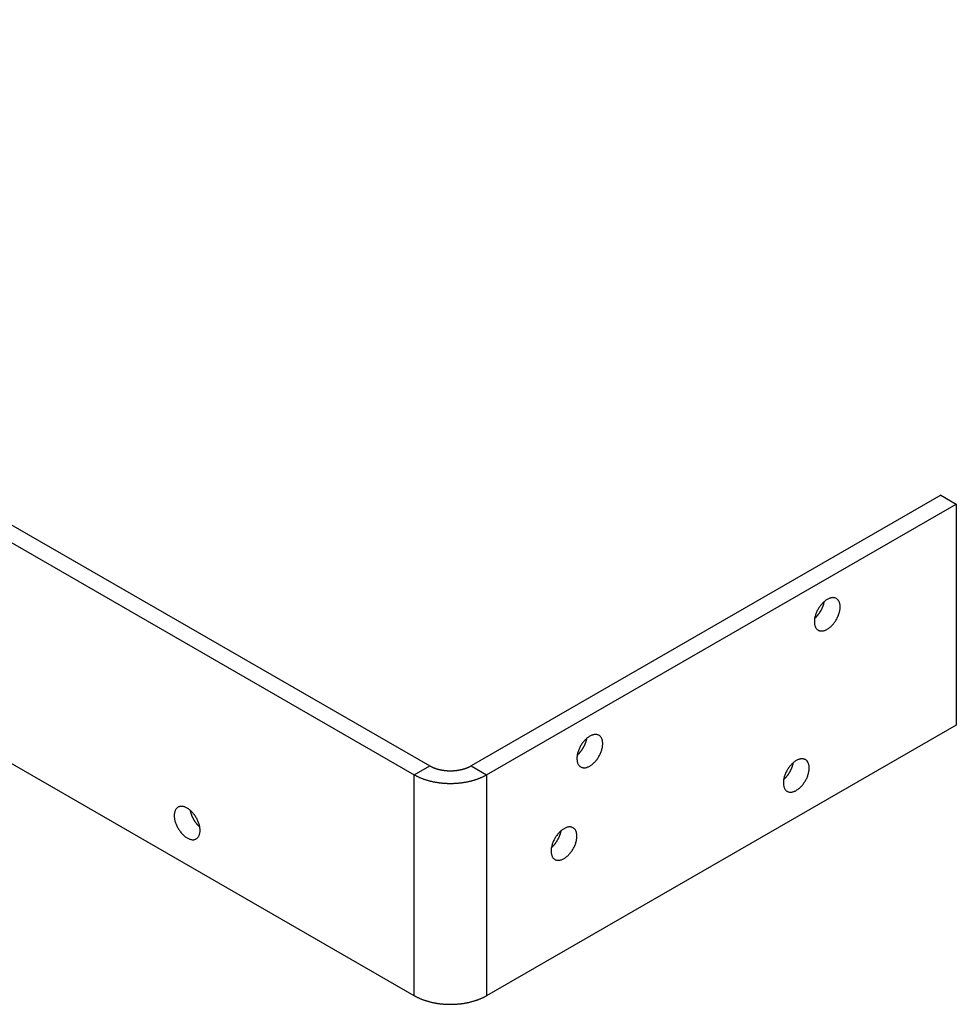
# Model space of a CAD drawing. Extents: x 51 to 2184, y 25 to 1702.
# Drawn here: x 1343 to 1471, y 493 to 628 of the extents above; entities that cross this region are included whole.
import ezdxf

# ---------------------------------------------------------------- set-up
doc = ezdxf.new("R2010")
doc.units = 0
doc.header["$LTSCALE"] = 4
doc.layers.add('VISIBLE__ANSI_', color=7, linetype='CONTINUOUS')
doc.layers.add('VISIBLE_NARROW__ANSI_', color=7, linetype='CONTINUOUS')

msp = doc.modelspace()

# ---------------------------------------------------------------- linework, layer by layer
at = {"layer": 'VISIBLE__ANSI_'}
for p, q in [((987.808, 762.401), (1399.344, 525.413)), ((985.687, 761.179), (1397.223, 524.192)), ((1397.223, 493.942), (985.687, 730.93)), ((1469.348, 562.468), (1405.001, 525.413)), ((1469.348, 562.468), (1471.469, 561.246)), ((1407.122, 524.192), (1471.469, 561.246)), ((1471.469, 561.246), (1471.469, 530.997)), ((1471.469, 530.997), (1407.122, 493.942))]:
    msp.add_line(p, q, dxfattribs=at)
for points in [[(1452.54, 543.995, 0), (1452.61, 543.962, 0), (1452.67, 543.934, 0), (1452.74, 543.912, 0), (1452.81, 543.896, 0), (1452.89, 543.884, 0), (1452.96, 543.879, 0), (1453.04, 543.878, 0), (1453.12, 543.884, 0), (1453.2, 543.894, 0), (1453.28, 543.911, 0), (1453.37, 543.932, 0), (1453.45, 543.959, 0), (1453.54, 543.991, 0), (1453.62, 544.029, 0), (1453.71, 544.072, 0), (1453.79, 544.119, 0), (1453.88, 544.172, 0), (1453.97, 544.229, 0), (1454.05, 544.291, 0), (1454.14, 544.358, 0), (1454.22, 544.429, 0), (1454.31, 544.504, 0), (1454.39, 544.583, 0), (1454.47, 544.666, 0), (1454.55, 544.752, 0), (1454.63, 544.842, 0), (1454.7, 544.935, 0), (1454.78, 545.031, 0), (1454.85, 545.13, 0), (1454.92, 545.231, 0), (1454.98, 545.335, 0), (1455.04, 545.44, 0), (1455.1, 545.547, 0), (1455.16, 545.656, 0), (1455.21, 545.766, 0), (1455.26, 545.876, 0), (1455.31, 545.988, 0), (1455.35, 546.1, 0), (1455.39, 546.212, 0), (1455.43, 546.324, 0), (1455.46, 546.435, 0), (1455.48, 546.546, 0), (1455.51, 546.656, 0), (1455.53, 546.765, 0), (1455.54, 546.872, 0), (1455.55, 546.978, 0), (1455.56, 547.082, 0), (1455.56, 547.183, 0), (1455.56, 547.282, 0), (1455.55, 547.378, 0), (1455.54, 547.472, 0), (1455.52, 547.562, 0), (1455.51, 547.649, 0), (1455.48, 547.732, 0), (1455.45, 547.811, 0), (1455.42, 547.887, 0), (1455.39, 547.958, 0), (1455.35, 548.025, 0), (1455.31, 548.087, 0), (1455.26, 548.145, 0), (1455.21, 548.198, 0), (1455.16, 548.246, 0), (1455.1, 548.29, 0), (1455.04, 548.328, 0), (1454.98, 548.36, 0), (1454.91, 548.388, 0), (1454.84, 548.41, 0), (1454.77, 548.427, 0), (1454.7, 548.438, 0), (1454.62, 548.444, 0), (1454.54, 548.444, 0), (1454.46, 548.439, 0), (1454.38, 548.428, 0), (1454.3, 548.412, 0), (1454.22, 548.39, 0), (1454.13, 548.363, 0), (1454.05, 548.331, 0), (1453.96, 548.293, 0), (1453.87, 548.251, 0), (1453.79, 548.203, 0), (1453.7, 548.15, 0), (1453.61, 548.093, 0), (1453.53, 548.031, 0), (1453.44, 547.964, 0), (1453.36, 547.894, 0), (1453.27, 547.818, 0), (1453.19, 547.739, 0), (1453.11, 547.657, 0), (1453.03, 547.57, 0), (1452.96, 547.48, 0), (1452.88, 547.387, 0), (1452.81, 547.291, 0), (1452.74, 547.192, 0), (1452.67, 547.091, 0), (1452.6, 546.988, 0), (1452.54, 546.882, 0), (1452.48, 546.775, 0), (1452.42, 546.667, 0), (1452.37, 546.557, 0), (1452.32, 546.446, 0), (1452.27, 546.334, 0), (1452.23, 546.222, 0), (1452.19, 546.11, 0), (1452.16, 545.998, 0), (1452.13, 545.887, 0), (1452.1, 545.776, 0), (1452.08, 545.666, 0), (1452.06, 545.557, 0), (1452.04, 545.45, 0), (1452.03, 545.344, 0), (1452.03, 545.241, 0), (1452.02, 545.139, 0), (1452.03, 545.04, 0), (1452.03, 544.944, 0), (1452.04, 544.851, 0), (1452.06, 544.76, 0), (1452.08, 544.674, 0), (1452.1, 544.59, 0), (1452.13, 544.511, 0), (1452.16, 544.436, 0), (1452.19, 544.364, 0), (1452.23, 544.297, 0), (1452.28, 544.235, 0), (1452.32, 544.177, 0), (1452.37, 544.124, 0), (1452.43, 544.076, 0), (1452.48, 544.033, 0), (1452.54, 543.995, 0)], [(1452.07, 545.62, 0), (1452.08, 545.633, 0), (1452.1, 545.646, 0), (1452.11, 545.659, 0), (1452.13, 545.672, 0), (1452.14, 545.685, 0), (1452.16, 545.699, 0), (1452.17, 545.712, 0), (1452.19, 545.726, 0), (1452.2, 545.74, 0), (1452.22, 545.754, 0), (1452.23, 545.768, 0), (1452.25, 545.782, 0), (1452.26, 545.796, 0), (1452.28, 545.811, 0), (1452.29, 545.825, 0), (1452.3, 545.84, 0), (1452.32, 545.855, 0), (1452.33, 545.87, 0), (1452.35, 545.885, 0), (1452.36, 545.9, 0), (1452.38, 545.915, 0), (1452.39, 545.931, 0), (1452.4, 545.946, 0), (1452.42, 545.962, 0), (1452.43, 545.977, 0), (1452.45, 545.993, 0), (1452.46, 546.009, 0), (1452.47, 546.025, 0), (1452.49, 546.041, 0), (1452.5, 546.057, 0), (1452.51, 546.074, 0), (1452.53, 546.09, 0), (1452.54, 546.107, 0), (1452.56, 546.123, 0), (1452.57, 546.14, 0), (1452.58, 546.157, 0), (1452.6, 546.174, 0), (1452.61, 546.191, 0), (1452.62, 546.208, 0), (1452.63, 546.225, 0), (1452.65, 546.243, 0), (1452.66, 546.26, 0), (1452.67, 546.277, 0), (1452.69, 546.295, 0), (1452.7, 546.313, 0), (1452.71, 546.33, 0), (1452.72, 546.348, 0), (1452.74, 546.366, 0), (1452.75, 546.384, 0), (1452.76, 546.402, 0), (1452.77, 546.42, 0), (1452.78, 546.438, 0), (1452.8, 546.456, 0), (1452.81, 546.475, 0), (1452.82, 546.493, 0), (1452.83, 546.512, 0), (1452.84, 546.53, 0), (1452.86, 546.549, 0), (1452.87, 546.567, 0), (1452.88, 546.586, 0), (1452.89, 546.605, 0), (1452.9, 546.624, 0), (1452.91, 546.643, 0), (1452.92, 546.662, 0), (1452.93, 546.681, 0), (1452.94, 546.7, 0), (1452.95, 546.719, 0), (1452.97, 546.738, 0), (1452.98, 546.757, 0), (1452.99, 546.776, 0), (1453, 546.796, 0), (1453.01, 546.815, 0), (1453.02, 546.834, 0), (1453.03, 546.854, 0), (1453.04, 546.873, 0), (1453.05, 546.893, 0), (1453.06, 546.912, 0), (1453.07, 546.932, 0), (1453.08, 546.952, 0), (1453.08, 546.971, 0), (1453.09, 546.991, 0), (1453.1, 547.011, 0), (1453.11, 547.03, 0), (1453.12, 547.05, 0), (1453.13, 547.07, 0), (1453.14, 547.09, 0), (1453.15, 547.11, 0), (1453.16, 547.13, 0), (1453.16, 547.149, 0), (1453.17, 547.169, 0), (1453.18, 547.189, 0), (1453.19, 547.209, 0), (1453.2, 547.229, 0), (1453.2, 547.249, 0), (1453.21, 547.269, 0), (1453.22, 547.289, 0), (1453.23, 547.309, 0), (1453.23, 547.329, 0), (1453.24, 547.349, 0), (1453.25, 547.369, 0), (1453.25, 547.389, 0), (1453.26, 547.409, 0), (1453.27, 547.429, 0), (1453.27, 547.449, 0), (1453.28, 547.469, 0), (1453.29, 547.489, 0), (1453.29, 547.509, 0), (1453.3, 547.529, 0), (1453.31, 547.549, 0), (1453.31, 547.569, 0), (1453.32, 547.589, 0), (1453.32, 547.609, 0), (1453.33, 547.629, 0), (1453.33, 547.649, 0), (1453.34, 547.668, 0), (1453.34, 547.688, 0), (1453.35, 547.708, 0), (1453.35, 547.728, 0), (1453.36, 547.748, 0), (1453.36, 547.767, 0), (1453.37, 547.787, 0), (1453.37, 547.807, 0), (1453.38, 547.826, 0), (1453.38, 547.846, 0), (1453.38, 547.866, 0), (1453.39, 547.885, 0), (1453.39, 547.905, 0), (1453.39, 547.924, 0)], [(1420.02, 525.264, 0), (1420.08, 525.231, 0), (1420.15, 525.203, 0), (1420.21, 525.181, 0), (1420.29, 525.165, 0), (1420.36, 525.153, 0), (1420.43, 525.148, 0), (1420.51, 525.147, 0), (1420.59, 525.153, 0), (1420.67, 525.163, 0), (1420.75, 525.18, 0), (1420.84, 525.201, 0), (1420.92, 525.228, 0), (1421.01, 525.26, 0), (1421.09, 525.298, 0), (1421.18, 525.341, 0), (1421.27, 525.388, 0), (1421.35, 525.441, 0), (1421.44, 525.498, 0), (1421.53, 525.56, 0), (1421.61, 525.627, 0), (1421.7, 525.698, 0), (1421.78, 525.773, 0), (1421.86, 525.852, 0), (1421.94, 525.935, 0), (1422.02, 526.021, 0), (1422.1, 526.111, 0), (1422.18, 526.204, 0), (1422.25, 526.3, 0), (1422.32, 526.399, 0), (1422.39, 526.5, 0), (1422.45, 526.603, 0), (1422.52, 526.709, 0), (1422.58, 526.816, 0), (1422.63, 526.925, 0), (1422.69, 527.035, 0), (1422.74, 527.145, 0), (1422.78, 527.257, 0), (1422.83, 527.369, 0), (1422.86, 527.481, 0), (1422.9, 527.593, 0), (1422.93, 527.704, 0), (1422.96, 527.815, 0), (1422.98, 527.925, 0), (1423, 528.034, 0), (1423.01, 528.141, 0), (1423.02, 528.247, 0), (1423.03, 528.351, 0), (1423.03, 528.452, 0), (1423.03, 528.551, 0), (1423.02, 528.647, 0), (1423.01, 528.741, 0), (1423, 528.831, 0), (1422.98, 528.918, 0), (1422.96, 529.001, 0), (1422.93, 529.08, 0), (1422.9, 529.156, 0), (1422.86, 529.227, 0), (1422.82, 529.294, 0), (1422.78, 529.356, 0), (1422.73, 529.414, 0), (1422.68, 529.467, 0), (1422.63, 529.515, 0), (1422.57, 529.559, 0), (1422.51, 529.597, 0), (1422.45, 529.629, 0), (1422.38, 529.657, 0), (1422.31, 529.679, 0), (1422.24, 529.696, 0), (1422.17, 529.707, 0), (1422.09, 529.713, 0), (1422.02, 529.713, 0), (1421.94, 529.708, 0), (1421.86, 529.697, 0), (1421.77, 529.681, 0), (1421.69, 529.659, 0), (1421.61, 529.632, 0), (1421.52, 529.6, 0), (1421.43, 529.562, 0), (1421.35, 529.52, 0), (1421.26, 529.472, 0), (1421.17, 529.419, 0), (1421.09, 529.362, 0), (1421, 529.3, 0), (1420.92, 529.233, 0), (1420.83, 529.163, 0), (1420.75, 529.087, 0), (1420.67, 529.008, 0), (1420.58, 528.926, 0), (1420.51, 528.839, 0), (1420.43, 528.749, 0), (1420.35, 528.656, 0), (1420.28, 528.56, 0), (1420.21, 528.461, 0), (1420.14, 528.36, 0), (1420.07, 528.257, 0), (1420.01, 528.151, 0), (1419.95, 528.044, 0), (1419.9, 527.936, 0), (1419.84, 527.826, 0), (1419.79, 527.715, 0), (1419.75, 527.603, 0), (1419.7, 527.491, 0), (1419.67, 527.379, 0), (1419.63, 527.267, 0), (1419.6, 527.156, 0), (1419.57, 527.045, 0), (1419.55, 526.935, 0), (1419.53, 526.826, 0), (1419.52, 526.719, 0), (1419.5, 526.613, 0), (1419.5, 526.51, 0), (1419.5, 526.408, 0), (1419.5, 526.309, 0), (1419.51, 526.213, 0), (1419.52, 526.12, 0), (1419.53, 526.029, 0), (1419.55, 525.943, 0), (1419.57, 525.859, 0), (1419.6, 525.78, 0), (1419.63, 525.705, 0), (1419.67, 525.633, 0), (1419.71, 525.566, 0), (1419.75, 525.504, 0), (1419.8, 525.446, 0), (1419.85, 525.393, 0), (1419.9, 525.345, 0), (1419.96, 525.302, 0), (1420.02, 525.264, 0)], [(1419.54, 526.889, 0), (1419.56, 526.902, 0), (1419.57, 526.915, 0), (1419.59, 526.928, 0), (1419.6, 526.941, 0), (1419.62, 526.954, 0), (1419.63, 526.968, 0), (1419.65, 526.981, 0), (1419.66, 526.995, 0), (1419.67, 527.009, 0), (1419.69, 527.023, 0), (1419.7, 527.037, 0), (1419.72, 527.051, 0), (1419.73, 527.065, 0), (1419.75, 527.08, 0), (1419.76, 527.094, 0), (1419.78, 527.109, 0), (1419.79, 527.124, 0), (1419.81, 527.139, 0), (1419.82, 527.154, 0), (1419.83, 527.169, 0), (1419.85, 527.184, 0), (1419.86, 527.2, 0), (1419.88, 527.215, 0), (1419.89, 527.231, 0), (1419.91, 527.246, 0), (1419.92, 527.262, 0), (1419.93, 527.278, 0), (1419.95, 527.294, 0), (1419.96, 527.31, 0), (1419.97, 527.326, 0), (1419.99, 527.343, 0), (1420, 527.359, 0), (1420.02, 527.376, 0), (1420.03, 527.392, 0), (1420.04, 527.409, 0), (1420.06, 527.426, 0), (1420.07, 527.443, 0), (1420.08, 527.46, 0), (1420.09, 527.477, 0), (1420.11, 527.494, 0), (1420.12, 527.512, 0), (1420.13, 527.529, 0), (1420.15, 527.546, 0), (1420.16, 527.564, 0), (1420.17, 527.582, 0), (1420.18, 527.599, 0), (1420.2, 527.617, 0), (1420.21, 527.635, 0), (1420.22, 527.653, 0), (1420.23, 527.671, 0), (1420.25, 527.689, 0), (1420.26, 527.707, 0), (1420.27, 527.725, 0), (1420.28, 527.744, 0), (1420.29, 527.762, 0), (1420.31, 527.781, 0), (1420.32, 527.799, 0), (1420.33, 527.818, 0), (1420.34, 527.836, 0), (1420.35, 527.855, 0), (1420.36, 527.874, 0), (1420.37, 527.893, 0), (1420.38, 527.912, 0), (1420.4, 527.931, 0), (1420.41, 527.95, 0), (1420.42, 527.969, 0), (1420.43, 527.988, 0), (1420.44, 528.007, 0), (1420.45, 528.026, 0), (1420.46, 528.045, 0), (1420.47, 528.065, 0), (1420.48, 528.084, 0), (1420.49, 528.103, 0), (1420.5, 528.123, 0), (1420.51, 528.142, 0), (1420.52, 528.162, 0), (1420.53, 528.181, 0), (1420.54, 528.201, 0), (1420.55, 528.221, 0), (1420.56, 528.24, 0), (1420.57, 528.26, 0), (1420.58, 528.28, 0), (1420.59, 528.299, 0), (1420.59, 528.319, 0), (1420.6, 528.339, 0), (1420.61, 528.359, 0), (1420.62, 528.379, 0), (1420.63, 528.399, 0), (1420.64, 528.418, 0), (1420.64, 528.438, 0), (1420.65, 528.458, 0), (1420.66, 528.478, 0), (1420.67, 528.498, 0), (1420.68, 528.518, 0), (1420.68, 528.538, 0), (1420.69, 528.558, 0), (1420.7, 528.578, 0), (1420.71, 528.598, 0), (1420.71, 528.618, 0), (1420.72, 528.638, 0), (1420.73, 528.658, 0), (1420.73, 528.678, 0), (1420.74, 528.698, 0), (1420.75, 528.718, 0), (1420.75, 528.738, 0), (1420.76, 528.758, 0), (1420.77, 528.778, 0), (1420.77, 528.798, 0), (1420.78, 528.818, 0), (1420.78, 528.838, 0), (1420.79, 528.858, 0), (1420.8, 528.878, 0), (1420.8, 528.898, 0), (1420.81, 528.918, 0), (1420.81, 528.937, 0), (1420.82, 528.957, 0), (1420.82, 528.977, 0), (1420.83, 528.997, 0), (1420.83, 529.017, 0), (1420.84, 529.036, 0), (1420.84, 529.056, 0), (1420.84, 529.076, 0), (1420.85, 529.095, 0), (1420.85, 529.115, 0), (1420.86, 529.135, 0), (1420.86, 529.154, 0), (1420.86, 529.174, 0), (1420.87, 529.193, 0)], [(1448.3, 521.93, 0), (1448.36, 521.898, 0), (1448.43, 521.87, 0), (1448.5, 521.848, 0), (1448.57, 521.831, 0), (1448.64, 521.82, 0), (1448.72, 521.814, 0), (1448.8, 521.814, 0), (1448.88, 521.819, 0), (1448.96, 521.83, 0), (1449.04, 521.846, 0), (1449.12, 521.868, 0), (1449.21, 521.895, 0), (1449.29, 521.927, 0), (1449.38, 521.965, 0), (1449.47, 522.007, 0), (1449.55, 522.055, 0), (1449.64, 522.108, 0), (1449.73, 522.165, 0), (1449.81, 522.227, 0), (1449.9, 522.294, 0), (1449.98, 522.364, 0), (1450.07, 522.44, 0), (1450.15, 522.519, 0), (1450.23, 522.601, 0), (1450.31, 522.688, 0), (1450.39, 522.778, 0), (1450.46, 522.871, 0), (1450.53, 522.967, 0), (1450.6, 523.066, 0), (1450.67, 523.167, 0), (1450.74, 523.27, 0), (1450.8, 523.376, 0), (1450.86, 523.483, 0), (1450.92, 523.591, 0), (1450.97, 523.701, 0), (1451.02, 523.812, 0), (1451.07, 523.924, 0), (1451.11, 524.036, 0), (1451.15, 524.148, 0), (1451.18, 524.26, 0), (1451.21, 524.371, 0), (1451.24, 524.482, 0), (1451.26, 524.592, 0), (1451.28, 524.701, 0), (1451.3, 524.808, 0), (1451.31, 524.914, 0), (1451.31, 525.017, 0), (1451.32, 525.119, 0), (1451.31, 525.218, 0), (1451.31, 525.314, 0), (1451.3, 525.407, 0), (1451.28, 525.498, 0), (1451.26, 525.584, 0), (1451.24, 525.668, 0), (1451.21, 525.747, 0), (1451.18, 525.822, 0), (1451.15, 525.894, 0), (1451.11, 525.961, 0), (1451.06, 526.023, 0), (1451.02, 526.081, 0), (1450.97, 526.134, 0), (1450.91, 526.182, 0), (1450.86, 526.225, 0), (1450.8, 526.263, 0), (1450.73, 526.296, 0), (1450.67, 526.324, 0), (1450.6, 526.346, 0), (1450.53, 526.362, 0), (1450.45, 526.374, 0), (1450.38, 526.379, 0), (1450.3, 526.38, 0), (1450.22, 526.374, 0), (1450.14, 526.364, 0), (1450.06, 526.347, 0), (1449.97, 526.326, 0), (1449.89, 526.299, 0), (1449.8, 526.267, 0), (1449.72, 526.229, 0), (1449.63, 526.186, 0), (1449.55, 526.139, 0), (1449.46, 526.086, 0), (1449.37, 526.029, 0), (1449.29, 525.967, 0), (1449.2, 525.9, 0), (1449.12, 525.829, 0), (1449.03, 525.754, 0), (1448.95, 525.675, 0), (1448.87, 525.592, 0), (1448.79, 525.506, 0), (1448.71, 525.416, 0), (1448.64, 525.323, 0), (1448.56, 525.227, 0), (1448.49, 525.128, 0), (1448.42, 525.027, 0), (1448.36, 524.924, 0), (1448.3, 524.818, 0), (1448.24, 524.711, 0), (1448.18, 524.602, 0), (1448.13, 524.492, 0), (1448.08, 524.382, 0), (1448.03, 524.27, 0), (1447.99, 524.158, 0), (1447.95, 524.046, 0), (1447.91, 523.934, 0), (1447.88, 523.823, 0), (1447.86, 523.712, 0), (1447.83, 523.602, 0), (1447.81, 523.493, 0), (1447.8, 523.386, 0), (1447.79, 523.28, 0), (1447.78, 523.176, 0), (1447.78, 523.075, 0), (1447.78, 522.976, 0), (1447.79, 522.88, 0), (1447.8, 522.786, 0), (1447.82, 522.696, 0), (1447.83, 522.609, 0), (1447.86, 522.526, 0), (1447.89, 522.447, 0), (1447.92, 522.371, 0), (1447.95, 522.3, 0), (1447.99, 522.233, 0), (1448.03, 522.171, 0), (1448.08, 522.113, 0), (1448.13, 522.06, 0), (1448.18, 522.012, 0), (1448.24, 521.968, 0), (1448.3, 521.93, 0)], [(1447.82, 523.556, 0), (1447.84, 523.568, 0), (1447.85, 523.581, 0), (1447.87, 523.594, 0), (1447.88, 523.608, 0), (1447.9, 523.621, 0), (1447.91, 523.634, 0), (1447.93, 523.648, 0), (1447.94, 523.662, 0), (1447.96, 523.675, 0), (1447.97, 523.689, 0), (1447.99, 523.703, 0), (1448, 523.718, 0), (1448.02, 523.732, 0), (1448.03, 523.746, 0), (1448.05, 523.761, 0), (1448.06, 523.776, 0), (1448.08, 523.79, 0), (1448.09, 523.805, 0), (1448.1, 523.82, 0), (1448.12, 523.836, 0), (1448.13, 523.851, 0), (1448.15, 523.866, 0), (1448.16, 523.882, 0), (1448.18, 523.897, 0), (1448.19, 523.913, 0), (1448.2, 523.929, 0), (1448.22, 523.945, 0), (1448.23, 523.961, 0), (1448.24, 523.977, 0), (1448.26, 523.993, 0), (1448.27, 524.01, 0), (1448.29, 524.026, 0), (1448.3, 524.042, 0), (1448.31, 524.059, 0), (1448.33, 524.076, 0), (1448.34, 524.093, 0), (1448.35, 524.11, 0), (1448.37, 524.127, 0), (1448.38, 524.144, 0), (1448.39, 524.161, 0), (1448.4, 524.178, 0), (1448.42, 524.196, 0), (1448.43, 524.213, 0), (1448.44, 524.231, 0), (1448.46, 524.248, 0), (1448.47, 524.266, 0), (1448.48, 524.284, 0), (1448.49, 524.302, 0), (1448.51, 524.32, 0), (1448.52, 524.338, 0), (1448.53, 524.356, 0), (1448.54, 524.374, 0), (1448.55, 524.392, 0), (1448.57, 524.41, 0), (1448.58, 524.429, 0), (1448.59, 524.447, 0), (1448.6, 524.466, 0), (1448.61, 524.484, 0), (1448.62, 524.503, 0), (1448.64, 524.522, 0), (1448.65, 524.541, 0), (1448.66, 524.559, 0), (1448.67, 524.578, 0), (1448.68, 524.597, 0), (1448.69, 524.616, 0), (1448.7, 524.635, 0), (1448.71, 524.654, 0), (1448.72, 524.674, 0), (1448.73, 524.693, 0), (1448.74, 524.712, 0), (1448.75, 524.731, 0), (1448.76, 524.751, 0), (1448.77, 524.77, 0), (1448.78, 524.79, 0), (1448.79, 524.809, 0), (1448.8, 524.829, 0), (1448.81, 524.848, 0), (1448.82, 524.868, 0), (1448.83, 524.887, 0), (1448.84, 524.907, 0), (1448.85, 524.927, 0), (1448.86, 524.946, 0), (1448.87, 524.966, 0), (1448.88, 524.986, 0), (1448.89, 525.006, 0), (1448.9, 525.026, 0), (1448.9, 525.045, 0), (1448.91, 525.065, 0), (1448.92, 525.085, 0), (1448.93, 525.105, 0), (1448.94, 525.125, 0), (1448.95, 525.145, 0), (1448.95, 525.165, 0), (1448.96, 525.185, 0), (1448.97, 525.205, 0), (1448.98, 525.225, 0), (1448.98, 525.245, 0), (1448.99, 525.265, 0), (1449, 525.285, 0), (1449.01, 525.305, 0), (1449.01, 525.325, 0), (1449.02, 525.345, 0), (1449.03, 525.365, 0), (1449.03, 525.385, 0), (1449.04, 525.405, 0), (1449.04, 525.425, 0), (1449.05, 525.445, 0), (1449.06, 525.465, 0), (1449.06, 525.485, 0), (1449.07, 525.505, 0), (1449.07, 525.525, 0), (1449.08, 525.544, 0), (1449.09, 525.564, 0), (1449.09, 525.584, 0), (1449.1, 525.604, 0), (1449.1, 525.624, 0), (1449.11, 525.644, 0), (1449.11, 525.664, 0), (1449.12, 525.683, 0), (1449.12, 525.703, 0), (1449.12, 525.723, 0), (1449.13, 525.742, 0), (1449.13, 525.762, 0), (1449.14, 525.782, 0), (1449.14, 525.801, 0), (1449.14, 525.821, 0), (1449.15, 525.84, 0), (1449.15, 525.86, 0)], [(1399.34, 525.413, 0), (1399.38, 525.393, 0), (1399.41, 525.374, 0), (1399.45, 525.354, 0), (1399.49, 525.335, 0), (1399.52, 525.316, 0), (1399.56, 525.298, 0), (1399.6, 525.279, 0), (1399.64, 525.261, 0), (1399.67, 525.244, 0), (1399.71, 525.226, 0), (1399.75, 525.209, 0), (1399.79, 525.192, 0), (1399.83, 525.175, 0), (1399.87, 525.159, 0), (1399.91, 525.142, 0), (1399.95, 525.127, 0), (1399.99, 525.111, 0), (1400.03, 525.096, 0), (1400.07, 525.081, 0), (1400.12, 525.066, 0), (1400.16, 525.052, 0), (1400.2, 525.038, 0), (1400.24, 525.024, 0), (1400.29, 525.01, 0), (1400.33, 524.997, 0), (1400.37, 524.984, 0), (1400.42, 524.972, 0), (1400.46, 524.96, 0), (1400.51, 524.948, 0), (1400.55, 524.936, 0), (1400.6, 524.925, 0), (1400.64, 524.914, 0), (1400.69, 524.903, 0), (1400.73, 524.893, 0), (1400.78, 524.883, 0), (1400.83, 524.873, 0), (1400.87, 524.864, 0), (1400.92, 524.855, 0), (1400.96, 524.846, 0), (1401.01, 524.838, 0), (1401.06, 524.83, 0), (1401.11, 524.822, 0), (1401.15, 524.815, 0), (1401.2, 524.807, 0), (1401.25, 524.801, 0), (1401.3, 524.794, 0), (1401.34, 524.788, 0), (1401.39, 524.783, 0), (1401.44, 524.777, 0), (1401.49, 524.772, 0), (1401.54, 524.768, 0), (1401.59, 524.763, 0), (1401.63, 524.759, 0), (1401.68, 524.756, 0), (1401.73, 524.752, 0), (1401.78, 524.75, 0), (1401.83, 524.747, 0), (1401.88, 524.745, 0), (1401.93, 524.743, 0), (1401.98, 524.741, 0), (1402.03, 524.74, 0), (1402.07, 524.739, 0), (1402.12, 524.739, 0), (1402.17, 524.738, 0), (1402.22, 524.739, 0), (1402.27, 524.739, 0), (1402.32, 524.74, 0), (1402.37, 524.741, 0), (1402.42, 524.743, 0), (1402.47, 524.745, 0), (1402.52, 524.747, 0), (1402.56, 524.75, 0), (1402.61, 524.752, 0), (1402.66, 524.756, 0), (1402.71, 524.759, 0), (1402.76, 524.763, 0), (1402.81, 524.768, 0), (1402.86, 524.772, 0), (1402.9, 524.777, 0), (1402.95, 524.783, 0), (1403, 524.788, 0), (1403.05, 524.794, 0), (1403.1, 524.801, 0), (1403.14, 524.807, 0), (1403.19, 524.815, 0), (1403.24, 524.822, 0), (1403.29, 524.83, 0), (1403.33, 524.838, 0), (1403.38, 524.846, 0), (1403.43, 524.855, 0), (1403.47, 524.864, 0), (1403.52, 524.873, 0), (1403.57, 524.883, 0), (1403.61, 524.893, 0), (1403.66, 524.903, 0), (1403.7, 524.914, 0), (1403.75, 524.925, 0), (1403.79, 524.936, 0), (1403.84, 524.948, 0), (1403.88, 524.96, 0), (1403.93, 524.972, 0), (1403.97, 524.984, 0), (1404.01, 524.997, 0), (1404.06, 525.01, 0), (1404.1, 525.024, 0), (1404.14, 525.038, 0), (1404.19, 525.052, 0), (1404.23, 525.066, 0), (1404.27, 525.081, 0), (1404.31, 525.096, 0), (1404.35, 525.111, 0), (1404.39, 525.127, 0), (1404.44, 525.142, 0), (1404.48, 525.159, 0), (1404.52, 525.175, 0), (1404.56, 525.192, 0), (1404.59, 525.209, 0), (1404.63, 525.226, 0), (1404.67, 525.244, 0), (1404.71, 525.261, 0), (1404.75, 525.279, 0), (1404.79, 525.298, 0), (1404.82, 525.316, 0), (1404.86, 525.335, 0), (1404.9, 525.354, 0), (1404.93, 525.374, 0), (1404.97, 525.393, 0), (1405, 525.413, 0)], [(1397.22, 524.192, 0), (1397.28, 524.157, 0), (1397.35, 524.122, 0), (1397.41, 524.089, 0), (1397.47, 524.055, 0), (1397.54, 524.022, 0), (1397.6, 523.99, 0), (1397.67, 523.957, 0), (1397.73, 523.926, 0), (1397.8, 523.895, 0), (1397.87, 523.864, 0), (1397.93, 523.834, 0), (1398, 523.804, 0), (1398.07, 523.775, 0), (1398.14, 523.746, 0), (1398.21, 523.718, 0), (1398.28, 523.69, 0), (1398.36, 523.663, 0), (1398.43, 523.636, 0), (1398.5, 523.61, 0), (1398.57, 523.584, 0), (1398.65, 523.559, 0), (1398.72, 523.535, 0), (1398.8, 523.51, 0), (1398.87, 523.487, 0), (1398.95, 523.464, 0), (1399.03, 523.441, 0), (1399.1, 523.419, 0), (1399.18, 523.398, 0), (1399.26, 523.377, 0), (1399.34, 523.357, 0), (1399.41, 523.337, 0), (1399.49, 523.318, 0), (1399.57, 523.299, 0), (1399.65, 523.281, 0), (1399.73, 523.263, 0), (1399.81, 523.246, 0), (1399.9, 523.23, 0), (1399.98, 523.214, 0), (1400.06, 523.199, 0), (1400.14, 523.184, 0), (1400.22, 523.17, 0), (1400.31, 523.157, 0), (1400.39, 523.144, 0), (1400.47, 523.132, 0), (1400.56, 523.12, 0), (1400.64, 523.109, 0), (1400.72, 523.098, 0), (1400.81, 523.088, 0), (1400.89, 523.079, 0), (1400.98, 523.07, 0), (1401.06, 523.062, 0), (1401.15, 523.054, 0), (1401.23, 523.048, 0), (1401.32, 523.041, 0), (1401.4, 523.035, 0), (1401.49, 523.03, 0), (1401.57, 523.026, 0), (1401.66, 523.022, 0), (1401.74, 523.018, 0), (1401.83, 523.016, 0), (1401.91, 523.014, 0), (1402, 523.012, 0), (1402.09, 523.011, 0), (1402.17, 523.011, 0), (1402.26, 523.011, 0), (1402.34, 523.012, 0), (1402.43, 523.014, 0), (1402.52, 523.016, 0), (1402.6, 523.018, 0), (1402.69, 523.022, 0), (1402.77, 523.026, 0), (1402.86, 523.03, 0), (1402.94, 523.035, 0), (1403.03, 523.041, 0), (1403.11, 523.048, 0), (1403.2, 523.054, 0), (1403.28, 523.062, 0), (1403.37, 523.07, 0), (1403.45, 523.079, 0), (1403.54, 523.088, 0), (1403.62, 523.098, 0), (1403.71, 523.109, 0), (1403.79, 523.12, 0), (1403.87, 523.132, 0), (1403.96, 523.144, 0), (1404.04, 523.157, 0), (1404.12, 523.17, 0), (1404.2, 523.184, 0), (1404.29, 523.199, 0), (1404.37, 523.214, 0), (1404.45, 523.23, 0), (1404.53, 523.246, 0), (1404.61, 523.263, 0), (1404.69, 523.281, 0), (1404.77, 523.299, 0), (1404.85, 523.318, 0), (1404.93, 523.337, 0), (1405.01, 523.357, 0), (1405.09, 523.377, 0), (1405.17, 523.398, 0), (1405.24, 523.419, 0), (1405.32, 523.441, 0), (1405.4, 523.464, 0), (1405.47, 523.487, 0), (1405.55, 523.51, 0), (1405.62, 523.535, 0), (1405.7, 523.559, 0), (1405.77, 523.584, 0), (1405.84, 523.61, 0), (1405.92, 523.636, 0), (1405.99, 523.663, 0), (1406.06, 523.69, 0), (1406.13, 523.718, 0), (1406.2, 523.746, 0), (1406.27, 523.775, 0), (1406.34, 523.804, 0), (1406.41, 523.834, 0), (1406.48, 523.864, 0), (1406.55, 523.895, 0), (1406.61, 523.926, 0), (1406.68, 523.957, 0), (1406.74, 523.99, 0), (1406.81, 524.022, 0), (1406.87, 524.055, 0), (1406.94, 524.089, 0), (1407, 524.122, 0), (1407.06, 524.157, 0), (1407.12, 524.192, 0)], [(1364.86, 519.748, 0), (1364.8, 519.71, 0), (1364.75, 519.667, 0), (1364.69, 519.619, 0), (1364.64, 519.566, 0), (1364.6, 519.508, 0), (1364.55, 519.446, 0), (1364.51, 519.379, 0), (1364.48, 519.307, 0), (1364.45, 519.232, 0), (1364.42, 519.152, 0), (1364.4, 519.069, 0), (1364.38, 518.982, 0), (1364.36, 518.892, 0), (1364.35, 518.799, 0), (1364.34, 518.703, 0), (1364.34, 518.604, 0), (1364.34, 518.502, 0), (1364.35, 518.399, 0), (1364.36, 518.293, 0), (1364.38, 518.186, 0), (1364.39, 518.077, 0), (1364.42, 517.967, 0), (1364.44, 517.856, 0), (1364.48, 517.744, 0), (1364.51, 517.633, 0), (1364.55, 517.52, 0), (1364.59, 517.409, 0), (1364.64, 517.297, 0), (1364.69, 517.186, 0), (1364.74, 517.076, 0), (1364.8, 516.968, 0), (1364.86, 516.86, 0), (1364.92, 516.755, 0), (1364.99, 516.652, 0), (1365.05, 516.55, 0), (1365.13, 516.452, 0), (1365.2, 516.356, 0), (1365.27, 516.263, 0), (1365.35, 516.173, 0), (1365.43, 516.086, 0), (1365.51, 516.003, 0), (1365.59, 515.924, 0), (1365.68, 515.849, 0), (1365.76, 515.778, 0), (1365.85, 515.712, 0), (1365.93, 515.65, 0), (1366.02, 515.592, 0), (1366.11, 515.54, 0), (1366.19, 515.492, 0), (1366.28, 515.449, 0), (1366.37, 515.412, 0), (1366.45, 515.38, 0), (1366.54, 515.353, 0), (1366.62, 515.331, 0), (1366.7, 515.315, 0), (1366.78, 515.304, 0), (1366.86, 515.299, 0), (1366.94, 515.299, 0), (1367.02, 515.305, 0), (1367.09, 515.316, 0), (1367.16, 515.333, 0), (1367.23, 515.355, 0), (1367.29, 515.382, 0), (1367.36, 515.415, 0), (1367.42, 515.453, 0), (1367.47, 515.496, 0), (1367.53, 515.545, 0), (1367.58, 515.598, 0), (1367.62, 515.655, 0), (1367.67, 515.718, 0), (1367.71, 515.785, 0), (1367.74, 515.856, 0), (1367.77, 515.932, 0), (1367.8, 516.011, 0), (1367.82, 516.094, 0), (1367.84, 516.181, 0), (1367.86, 516.271, 0), (1367.87, 516.365, 0), (1367.88, 516.461, 0), (1367.88, 516.56, 0), (1367.88, 516.661, 0), (1367.87, 516.765, 0), (1367.86, 516.87, 0), (1367.84, 516.978, 0), (1367.83, 517.087, 0), (1367.8, 517.197, 0), (1367.78, 517.307, 0), (1367.74, 517.419, 0), (1367.71, 517.531, 0), (1367.67, 517.643, 0), (1367.63, 517.755, 0), (1367.58, 517.866, 0), (1367.53, 517.977, 0), (1367.48, 518.087, 0), (1367.42, 518.196, 0), (1367.36, 518.303, 0), (1367.3, 518.408, 0), (1367.23, 518.512, 0), (1367.17, 518.613, 0), (1367.1, 518.712, 0), (1367.02, 518.808, 0), (1366.95, 518.901, 0), (1366.87, 518.991, 0), (1366.79, 519.077, 0), (1366.71, 519.16, 0), (1366.63, 519.239, 0), (1366.54, 519.314, 0), (1366.46, 519.385, 0), (1366.37, 519.452, 0), (1366.29, 519.514, 0), (1366.2, 519.571, 0), (1366.11, 519.624, 0), (1366.03, 519.671, 0), (1365.94, 519.714, 0), (1365.85, 519.751, 0), (1365.77, 519.784, 0), (1365.68, 519.811, 0), (1365.6, 519.832, 0), (1365.52, 519.849, 0), (1365.44, 519.859, 0), (1365.36, 519.865, 0), (1365.28, 519.864, 0), (1365.2, 519.858, 0), (1365.13, 519.847, 0), (1365.06, 519.831, 0), (1364.99, 519.808, 0), (1364.93, 519.781, 0), (1364.86, 519.748, 0)], [(1366.51, 519.345, 0), (1366.51, 519.325, 0), (1366.51, 519.306, 0), (1366.52, 519.286, 0), (1366.52, 519.267, 0), (1366.53, 519.247, 0), (1366.53, 519.227, 0), (1366.53, 519.208, 0), (1366.54, 519.188, 0), (1366.54, 519.168, 0), (1366.55, 519.148, 0), (1366.55, 519.129, 0), (1366.56, 519.109, 0), (1366.56, 519.089, 0), (1366.57, 519.069, 0), (1366.57, 519.049, 0), (1366.58, 519.029, 0), (1366.58, 519.009, 0), (1366.59, 518.989, 0), (1366.6, 518.97, 0), (1366.6, 518.95, 0), (1366.61, 518.93, 0), (1366.61, 518.91, 0), (1366.62, 518.89, 0), (1366.63, 518.87, 0), (1366.63, 518.85, 0), (1366.64, 518.83, 0), (1366.65, 518.81, 0), (1366.65, 518.79, 0), (1366.66, 518.77, 0), (1366.67, 518.75, 0), (1366.68, 518.73, 0), (1366.68, 518.71, 0), (1366.69, 518.69, 0), (1366.7, 518.67, 0), (1366.71, 518.65, 0), (1366.71, 518.63, 0), (1366.72, 518.61, 0), (1366.73, 518.59, 0), (1366.74, 518.57, 0), (1366.75, 518.55, 0), (1366.75, 518.53, 0), (1366.76, 518.51, 0), (1366.77, 518.491, 0), (1366.78, 518.471, 0), (1366.79, 518.451, 0), (1366.8, 518.431, 0), (1366.81, 518.412, 0), (1366.82, 518.392, 0), (1366.83, 518.372, 0), (1366.84, 518.353, 0), (1366.85, 518.333, 0), (1366.86, 518.313, 0), (1366.86, 518.294, 0), (1366.87, 518.274, 0), (1366.88, 518.255, 0), (1366.89, 518.236, 0), (1366.9, 518.216, 0), (1366.92, 518.197, 0), (1366.93, 518.178, 0), (1366.94, 518.158, 0), (1366.95, 518.139, 0), (1366.96, 518.12, 0), (1366.97, 518.101, 0), (1366.98, 518.082, 0), (1366.99, 518.063, 0), (1367, 518.044, 0), (1367.01, 518.025, 0), (1367.02, 518.007, 0), (1367.03, 517.988, 0), (1367.05, 517.969, 0), (1367.06, 517.951, 0), (1367.07, 517.932, 0), (1367.08, 517.914, 0), (1367.09, 517.895, 0), (1367.1, 517.877, 0), (1367.12, 517.859, 0), (1367.13, 517.841, 0), (1367.14, 517.822, 0), (1367.15, 517.804, 0), (1367.17, 517.786, 0), (1367.18, 517.769, 0), (1367.19, 517.751, 0), (1367.2, 517.733, 0), (1367.22, 517.715, 0), (1367.23, 517.698, 0), (1367.24, 517.68, 0), (1367.25, 517.663, 0), (1367.27, 517.646, 0), (1367.28, 517.629, 0), (1367.29, 517.612, 0), (1367.31, 517.594, 0), (1367.32, 517.578, 0), (1367.33, 517.561, 0), (1367.35, 517.544, 0), (1367.36, 517.527, 0), (1367.37, 517.511, 0), (1367.39, 517.494, 0), (1367.4, 517.478, 0), (1367.41, 517.462, 0), (1367.43, 517.446, 0), (1367.44, 517.43, 0), (1367.46, 517.414, 0), (1367.47, 517.398, 0), (1367.48, 517.382, 0), (1367.5, 517.367, 0), (1367.51, 517.351, 0), (1367.53, 517.336, 0), (1367.54, 517.32, 0), (1367.55, 517.305, 0), (1367.57, 517.29, 0), (1367.58, 517.275, 0), (1367.6, 517.261, 0), (1367.61, 517.246, 0), (1367.63, 517.231, 0), (1367.64, 517.217, 0), (1367.66, 517.202, 0), (1367.67, 517.188, 0), (1367.69, 517.174, 0), (1367.7, 517.16, 0), (1367.71, 517.146, 0), (1367.73, 517.133, 0), (1367.74, 517.119, 0), (1367.76, 517.106, 0), (1367.77, 517.092, 0), (1367.79, 517.079, 0), (1367.8, 517.066, 0), (1367.82, 517.053, 0), (1367.83, 517.04, 0)], [(1416.48, 512.6, 0), (1416.54, 512.567, 0), (1416.61, 512.539, 0), (1416.68, 512.517, 0), (1416.75, 512.501, 0), (1416.82, 512.489, 0), (1416.9, 512.484, 0), (1416.98, 512.483, 0), (1417.06, 512.489, 0), (1417.14, 512.499, 0), (1417.22, 512.515, 0), (1417.3, 512.537, 0), (1417.39, 512.564, 0), (1417.47, 512.596, 0), (1417.56, 512.634, 0), (1417.65, 512.676, 0), (1417.73, 512.724, 0), (1417.82, 512.777, 0), (1417.91, 512.834, 0), (1417.99, 512.896, 0), (1418.08, 512.963, 0), (1418.16, 513.034, 0), (1418.25, 513.109, 0), (1418.33, 513.188, 0), (1418.41, 513.271, 0), (1418.49, 513.357, 0), (1418.57, 513.447, 0), (1418.64, 513.54, 0), (1418.71, 513.636, 0), (1418.78, 513.735, 0), (1418.85, 513.836, 0), (1418.92, 513.939, 0), (1418.98, 514.045, 0), (1419.04, 514.152, 0), (1419.1, 514.261, 0), (1419.15, 514.371, 0), (1419.2, 514.481, 0), (1419.25, 514.593, 0), (1419.29, 514.705, 0), (1419.33, 514.817, 0), (1419.36, 514.929, 0), (1419.39, 515.04, 0), (1419.42, 515.151, 0), (1419.44, 515.261, 0), (1419.46, 515.37, 0), (1419.48, 515.477, 0), (1419.49, 515.583, 0), (1419.49, 515.687, 0), (1419.5, 515.788, 0), (1419.49, 515.887, 0), (1419.49, 515.983, 0), (1419.48, 516.077, 0), (1419.46, 516.167, 0), (1419.44, 516.254, 0), (1419.42, 516.337, 0), (1419.39, 516.416, 0), (1419.36, 516.492, 0), (1419.33, 516.563, 0), (1419.29, 516.63, 0), (1419.24, 516.692, 0), (1419.2, 516.75, 0), (1419.15, 516.803, 0), (1419.09, 516.851, 0), (1419.04, 516.895, 0), (1418.98, 516.933, 0), (1418.91, 516.965, 0), (1418.85, 516.993, 0), (1418.78, 517.015, 0), (1418.71, 517.032, 0), (1418.63, 517.043, 0), (1418.56, 517.049, 0), (1418.48, 517.049, 0), (1418.4, 517.044, 0), (1418.32, 517.033, 0), (1418.24, 517.017, 0), (1418.16, 516.995, 0), (1418.07, 516.968, 0), (1417.98, 516.936, 0), (1417.9, 516.898, 0), (1417.81, 516.856, 0), (1417.73, 516.808, 0), (1417.64, 516.755, 0), (1417.55, 516.698, 0), (1417.47, 516.636, 0), (1417.38, 516.569, 0), (1417.3, 516.498, 0), (1417.21, 516.423, 0), (1417.13, 516.344, 0), (1417.05, 516.261, 0), (1416.97, 516.175, 0), (1416.89, 516.085, 0), (1416.82, 515.992, 0), (1416.74, 515.896, 0), (1416.67, 515.797, 0), (1416.6, 515.696, 0), (1416.54, 515.593, 0), (1416.48, 515.487, 0), (1416.42, 515.38, 0), (1416.36, 515.271, 0), (1416.31, 515.162, 0), (1416.26, 515.051, 0), (1416.21, 514.939, 0), (1416.17, 514.827, 0), (1416.13, 514.715, 0), (1416.09, 514.603, 0), (1416.06, 514.492, 0), (1416.04, 514.381, 0), (1416.01, 514.271, 0), (1415.99, 514.162, 0), (1415.98, 514.055, 0), (1415.97, 513.949, 0), (1415.96, 513.846, 0), (1415.96, 513.744, 0), (1415.96, 513.645, 0), (1415.97, 513.549, 0), (1415.98, 513.456, 0), (1416, 513.365, 0), (1416.02, 513.279, 0), (1416.04, 513.195, 0), (1416.07, 513.116, 0), (1416.1, 513.041, 0), (1416.13, 512.969, 0), (1416.17, 512.902, 0), (1416.21, 512.84, 0), (1416.26, 512.782, 0), (1416.31, 512.729, 0), (1416.36, 512.681, 0), (1416.42, 512.638, 0), (1416.48, 512.6, 0)], [(1416, 514.225, 0), (1416.02, 514.238, 0), (1416.04, 514.251, 0), (1416.05, 514.264, 0), (1416.07, 514.277, 0), (1416.08, 514.29, 0), (1416.09, 514.303, 0), (1416.11, 514.317, 0), (1416.12, 514.331, 0), (1416.14, 514.345, 0), (1416.15, 514.359, 0), (1416.17, 514.373, 0), (1416.18, 514.387, 0), (1416.2, 514.401, 0), (1416.21, 514.416, 0), (1416.23, 514.43, 0), (1416.24, 514.445, 0), (1416.26, 514.46, 0), (1416.27, 514.475, 0), (1416.28, 514.49, 0), (1416.3, 514.505, 0), (1416.31, 514.52, 0), (1416.33, 514.535, 0), (1416.34, 514.551, 0), (1416.36, 514.567, 0), (1416.37, 514.582, 0), (1416.38, 514.598, 0), (1416.4, 514.614, 0), (1416.41, 514.63, 0), (1416.43, 514.646, 0), (1416.44, 514.662, 0), (1416.45, 514.679, 0), (1416.47, 514.695, 0), (1416.48, 514.712, 0), (1416.49, 514.728, 0), (1416.51, 514.745, 0), (1416.52, 514.762, 0), (1416.53, 514.779, 0), (1416.55, 514.796, 0), (1416.56, 514.813, 0), (1416.57, 514.83, 0), (1416.59, 514.847, 0), (1416.6, 514.865, 0), (1416.61, 514.882, 0), (1416.62, 514.9, 0), (1416.64, 514.917, 0), (1416.65, 514.935, 0), (1416.66, 514.953, 0), (1416.67, 514.971, 0), (1416.69, 514.989, 0), (1416.7, 515.007, 0), (1416.71, 515.025, 0), (1416.72, 515.043, 0), (1416.73, 515.061, 0), (1416.75, 515.08, 0), (1416.76, 515.098, 0), (1416.77, 515.116, 0), (1416.78, 515.135, 0), (1416.79, 515.154, 0), (1416.8, 515.172, 0), (1416.82, 515.191, 0), (1416.83, 515.21, 0), (1416.84, 515.229, 0), (1416.85, 515.247, 0), (1416.86, 515.266, 0), (1416.87, 515.285, 0), (1416.88, 515.304, 0), (1416.89, 515.324, 0), (1416.9, 515.343, 0), (1416.91, 515.362, 0), (1416.92, 515.381, 0), (1416.93, 515.401, 0), (1416.94, 515.42, 0), (1416.95, 515.439, 0), (1416.96, 515.459, 0), (1416.97, 515.478, 0), (1416.98, 515.498, 0), (1416.99, 515.517, 0), (1417, 515.537, 0), (1417.01, 515.557, 0), (1417.02, 515.576, 0), (1417.03, 515.596, 0), (1417.04, 515.616, 0), (1417.05, 515.635, 0), (1417.06, 515.655, 0), (1417.07, 515.675, 0), (1417.08, 515.695, 0), (1417.08, 515.715, 0), (1417.09, 515.734, 0), (1417.1, 515.754, 0), (1417.11, 515.774, 0), (1417.12, 515.794, 0), (1417.13, 515.814, 0), (1417.13, 515.834, 0), (1417.14, 515.854, 0), (1417.15, 515.874, 0), (1417.16, 515.894, 0), (1417.16, 515.914, 0), (1417.17, 515.934, 0), (1417.18, 515.954, 0), (1417.19, 515.974, 0), (1417.19, 515.994, 0), (1417.2, 516.014, 0), (1417.21, 516.034, 0), (1417.21, 516.054, 0), (1417.22, 516.074, 0), (1417.23, 516.094, 0), (1417.23, 516.114, 0), (1417.24, 516.134, 0), (1417.24, 516.154, 0), (1417.25, 516.174, 0), (1417.25, 516.194, 0), (1417.26, 516.214, 0), (1417.27, 516.234, 0), (1417.27, 516.253, 0), (1417.28, 516.273, 0), (1417.28, 516.293, 0), (1417.29, 516.313, 0), (1417.29, 516.333, 0), (1417.3, 516.352, 0), (1417.3, 516.372, 0), (1417.3, 516.392, 0), (1417.31, 516.412, 0), (1417.31, 516.431, 0), (1417.32, 516.451, 0), (1417.32, 516.47, 0), (1417.32, 516.49, 0), (1417.33, 516.509, 0), (1417.33, 516.529, 0)], [(1397.22, 493.942, 0), (1397.28, 493.908, 0), (1397.35, 493.873, 0), (1397.41, 493.839, 0), (1397.47, 493.806, 0), (1397.54, 493.773, 0), (1397.6, 493.74, 0), (1397.67, 493.708, 0), (1397.73, 493.677, 0), (1397.8, 493.645, 0), (1397.87, 493.615, 0), (1397.93, 493.585, 0), (1398, 493.555, 0), (1398.07, 493.526, 0), (1398.14, 493.497, 0), (1398.21, 493.469, 0), (1398.28, 493.441, 0), (1398.36, 493.414, 0), (1398.43, 493.387, 0), (1398.5, 493.361, 0), (1398.57, 493.335, 0), (1398.65, 493.31, 0), (1398.72, 493.285, 0), (1398.8, 493.261, 0), (1398.87, 493.238, 0), (1398.95, 493.215, 0), (1399.03, 493.192, 0), (1399.1, 493.17, 0), (1399.18, 493.149, 0), (1399.26, 493.128, 0), (1399.34, 493.107, 0), (1399.41, 493.088, 0), (1399.49, 493.068, 0), (1399.57, 493.05, 0), (1399.65, 493.032, 0), (1399.73, 493.014, 0), (1399.81, 492.997, 0), (1399.9, 492.981, 0), (1399.98, 492.965, 0), (1400.06, 492.95, 0), (1400.14, 492.935, 0), (1400.22, 492.921, 0), (1400.31, 492.908, 0), (1400.39, 492.895, 0), (1400.47, 492.882, 0), (1400.56, 492.871, 0), (1400.64, 492.86, 0), (1400.72, 492.849, 0), (1400.81, 492.839, 0), (1400.89, 492.83, 0), (1400.98, 492.821, 0), (1401.06, 492.813, 0), (1401.15, 492.805, 0), (1401.23, 492.798, 0), (1401.32, 492.792, 0), (1401.4, 492.786, 0), (1401.49, 492.781, 0), (1401.57, 492.776, 0), (1401.66, 492.773, 0), (1401.74, 492.769, 0), (1401.83, 492.766, 0), (1401.91, 492.764, 0), (1402, 492.763, 0), (1402.09, 492.762, 0), (1402.17, 492.762, 0), (1402.26, 492.762, 0), (1402.34, 492.763, 0), (1402.43, 492.764, 0), (1402.52, 492.766, 0), (1402.6, 492.769, 0), (1402.69, 492.773, 0), (1402.77, 492.776, 0), (1402.86, 492.781, 0), (1402.94, 492.786, 0), (1403.03, 492.792, 0), (1403.11, 492.798, 0), (1403.2, 492.805, 0), (1403.28, 492.813, 0), (1403.37, 492.821, 0), (1403.45, 492.83, 0), (1403.54, 492.839, 0), (1403.62, 492.849, 0), (1403.71, 492.86, 0), (1403.79, 492.871, 0), (1403.87, 492.882, 0), (1403.96, 492.895, 0), (1404.04, 492.908, 0), (1404.12, 492.921, 0), (1404.2, 492.935, 0), (1404.29, 492.95, 0), (1404.37, 492.965, 0), (1404.45, 492.981, 0), (1404.53, 492.997, 0), (1404.61, 493.014, 0), (1404.69, 493.032, 0), (1404.77, 493.05, 0), (1404.85, 493.068, 0), (1404.93, 493.088, 0), (1405.01, 493.107, 0), (1405.09, 493.128, 0), (1405.17, 493.149, 0), (1405.24, 493.17, 0), (1405.32, 493.192, 0), (1405.4, 493.215, 0), (1405.47, 493.238, 0), (1405.55, 493.261, 0), (1405.62, 493.285, 0), (1405.7, 493.31, 0), (1405.77, 493.335, 0), (1405.84, 493.361, 0), (1405.92, 493.387, 0), (1405.99, 493.414, 0), (1406.06, 493.441, 0), (1406.13, 493.469, 0), (1406.2, 493.497, 0), (1406.27, 493.526, 0), (1406.34, 493.555, 0), (1406.41, 493.585, 0), (1406.48, 493.615, 0), (1406.55, 493.645, 0), (1406.61, 493.677, 0), (1406.68, 493.708, 0), (1406.74, 493.74, 0), (1406.81, 493.773, 0), (1406.87, 493.806, 0), (1406.94, 493.839, 0), (1407, 493.873, 0), (1407.06, 493.908, 0), (1407.12, 493.942, 0)]]:
    msp.add_polyline3d(points, dxfattribs=at)
at = {"layer": 'VISIBLE_NARROW__ANSI_'}
for p, q in [((1397.223, 524.192), (1399.344, 525.413)), ((1405.001, 525.413), (1407.122, 524.192)), ((1397.223, 493.942), (1397.223, 524.192)), ((1407.122, 524.192), (1407.122, 493.942))]:
    msp.add_line(p, q, dxfattribs=at)

doc.saveas('drawing.dxf')
